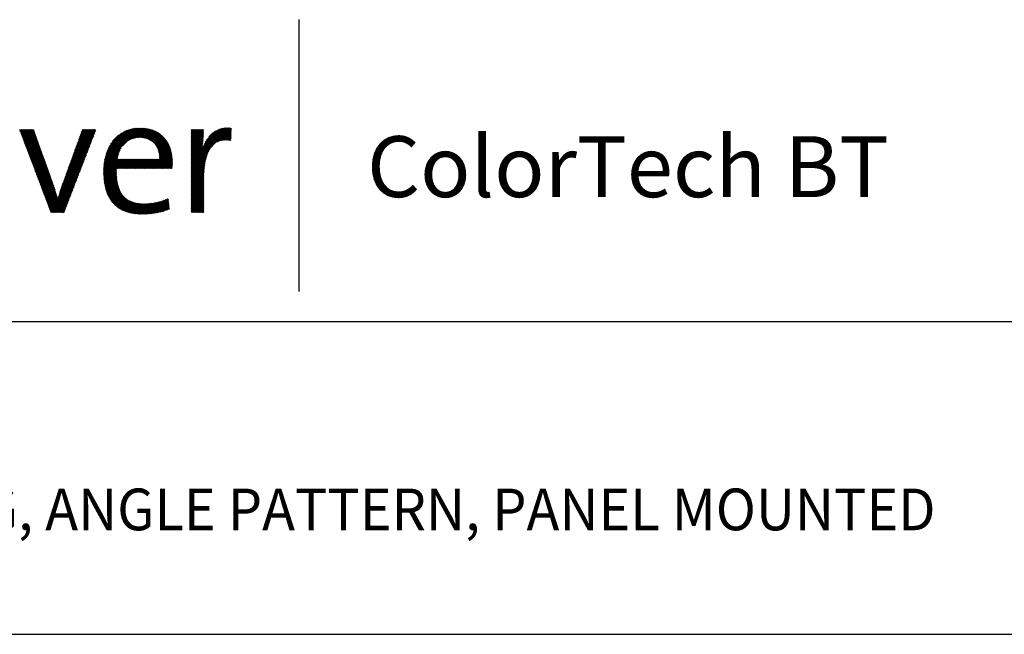
# Model space of a CAD drawing. Extents: x 1.2 to 16.7, y 0.7 to 20.8.
# Drawn here: x 5.8 to 10.6, y 17.9 to 20.8 of the extents above; entities that cross this region are included whole.
import ezdxf

# ---------------------------------------------------------------- set-up
doc = ezdxf.new("R2010")
doc.units = 0
doc.header["$LTSCALE"] = 2
doc.header["$MEASUREMENT"] = 0
doc.layers.get('0').update_dxf_attribs({"linetype": 'CONTINUOUS'})
doc.styles.add('PLATE', font='MyriadPro-Regular.ttf')
doc.styles.get("Standard").update_dxf_attribs({"font": 'MyriadPro-Regular.ttf'})

# ---------------------------------------------------------------- blocks, each defined once
blk = doc.blocks.new('CTITLE')
at = {"color": 4}
blk.add_line((-4.8377, -0.1008), (-4.8377, -0.7527), dxfattribs=at)
at = {"color": 4, "linetype": 'Continuous'}
for p, q in [((-5.5067, -0.3662), (-5.5048, -0.3643)), ((-5.5061, -0.3678), (-5.5026, -0.3643)), ((-5.5055, -0.3694), (-5.5005, -0.3643)), ((-5.5049, -0.3709), (-5.4983, -0.3643)), ((-5.5043, -0.3725), (-5.4961, -0.3643)), ((-5.5037, -0.3741), (-5.494, -0.3643)), ((-5.5032, -0.3756), (-5.4918, -0.3643)), ((-5.5026, -0.3772), (-5.4897, -0.3643)), ((-5.502, -0.3788), (-5.4875, -0.3643)), ((-5.5014, -0.3803), (-5.4853, -0.3643)), ((-5.5008, -0.3819), (-5.4832, -0.3643)), ((-5.5002, -0.3835), (-5.481, -0.3643)), ((-5.4996, -0.385), (-5.4789, -0.3643)), ((-5.499, -0.3866), (-5.4767, -0.3643)), ((-5.4984, -0.3882), (-5.4746, -0.3643)), ((-5.4978, -0.3897), (-5.4731, -0.365)), ((-5.4972, -0.3913), (-5.4725, -0.3666)), ((-5.4966, -0.3929), (-5.472, -0.3682)), ((-5.496, -0.3944), (-5.4714, -0.3698)), ((-5.4954, -0.396), (-5.4708, -0.3714)), ((-5.4949, -0.3976), (-5.4703, -0.373)), ((-5.4943, -0.3991), (-5.4697, -0.3745)), ((-5.4937, -0.4007), (-5.4691, -0.3761)), ((-5.3793, -0.4266), (-5.3281, -0.3755)), ((-5.378, -0.4232), (-5.3268, -0.3719)), ((-5.3768, -0.4198), (-5.3254, -0.3684)), ((-5.3756, -0.4164), (-5.3241, -0.3649)), ((-5.3744, -0.4131), (-5.3256, -0.3643)), ((-5.3731, -0.4097), (-5.3278, -0.3643)), ((-5.3719, -0.4063), (-5.3299, -0.3643)), ((-5.3707, -0.4029), (-5.3321, -0.3643)), ((-5.3694, -0.3995), (-5.3342, -0.3643)), ((-5.3682, -0.3961), (-5.3364, -0.3643)), ((-5.367, -0.3927), (-5.3386, -0.3643)), ((-5.3658, -0.3893), (-5.3407, -0.3643)), ((-5.3645, -0.386), (-5.3429, -0.3643)), ((-5.3633, -0.3826), (-5.345, -0.3643)), ((-5.3621, -0.3792), (-5.3472, -0.3643)), ((-5.3608, -0.3758), (-5.3493, -0.3643)), ((-5.3596, -0.3724), (-5.3515, -0.3643)), ((-5.3584, -0.369), (-5.3537, -0.3643)), ((-5.3572, -0.3656), (-5.3558, -0.3643)), ((-5.3049, -0.4473), (-5.2184, -0.3607)), ((-5.3046, -0.4448), (-5.2205, -0.3607)), ((-5.3043, -0.4423), (-5.2228, -0.3608)), ((-5.3039, -0.4397), (-5.2251, -0.3609)), ((-5.3034, -0.4371), (-5.2274, -0.3611)), ((-5.3029, -0.4344), (-5.2298, -0.3613)), ((-5.3023, -0.4316), (-5.2323, -0.3617)), ((-5.3016, -0.4288), (-5.2349, -0.3621)), ((-5.3007, -0.4258), (-5.2375, -0.3626)), ((-5.2998, -0.4227), (-5.2403, -0.3632)), ((-5.2988, -0.4195), (-5.2432, -0.364)), ((-5.2975, -0.4161), (-5.2464, -0.3649)), ((-5.296, -0.4124), (-5.2497, -0.3661)), ((-5.2943, -0.4085), (-5.2533, -0.3676)), ((-5.292, -0.4041), (-5.2574, -0.3695)), ((-5.289, -0.399), (-5.2622, -0.3722)), ((-5.2842, -0.392), (-5.2689, -0.3767)), ((-5.2459, -0.3904), (-5.2162, -0.3607)), ((-5.2414, -0.388), (-5.2141, -0.3608)), ((-5.2377, -0.3865), (-5.2121, -0.3609)), ((-5.2345, -0.3855), (-5.21, -0.361)), ((-5.2316, -0.3848), (-5.2081, -0.3612)), ((-5.229, -0.3842), (-5.2061, -0.3614)), ((-5.2265, -0.3839), (-5.2042, -0.3616)), ((-5.2241, -0.3837), (-5.2023, -0.3619)), ((-5.2218, -0.3836), (-5.2005, -0.3622)), ((-5.2196, -0.3835), (-5.1987, -0.3626)), ((-5.2175, -0.3836), (-5.1969, -0.3629)), ((-5.2155, -0.3837), (-5.1951, -0.3633)), ((-5.2135, -0.3839), (-5.1934, -0.3638)), ((-5.2116, -0.3841), (-5.1917, -0.3643)), ((-5.2097, -0.3844), (-5.1901, -0.3648)), ((-5.2079, -0.3848), (-5.1884, -0.3653)), ((-5.2062, -0.3852), (-5.1869, -0.3659)), ((-5.2045, -0.3856), (-5.1853, -0.3665)), ((-5.2028, -0.3861), (-5.1838, -0.3671)), ((-5.2012, -0.3867), (-5.1823, -0.3678)), ((-5.1996, -0.3873), (-5.1808, -0.3684)), ((-5.1981, -0.3879), (-5.1793, -0.3691)), ((-5.1967, -0.3886), (-5.1779, -0.3699)), ((-5.1952, -0.3894), (-5.1765, -0.3707)), ((-5.1939, -0.3902), (-5.1752, -0.3715)), ((-5.1925, -0.391), (-5.1738, -0.3723)), ((-5.1912, -0.3918), (-5.1725, -0.3731)), ((-5.19, -0.3927), (-5.1712, -0.374)), ((-5.1888, -0.3937), (-5.17, -0.3749)), ((-5.1876, -0.3947), (-5.1688, -0.3758)), ((-5.1865, -0.3957), (-5.1676, -0.3768)), ((-5.0958, -0.4453), (-5.0107, -0.3602)), ((-5.0958, -0.4475), (-5.0084, -0.3602)), ((-5.0958, -0.4497), (-5.0063, -0.3602)), ((-5.0958, -0.4432), (-5.0129, -0.3603)), ((-5.0958, -0.4518), (-5.0042, -0.3603)), ((-5.0958, -0.441), (-5.0153, -0.3605)), ((-5.0958, -0.3655), (-5.0946, -0.3643)), ((-5.0958, -0.3676), (-5.0925, -0.3643)), ((-5.0958, -0.3698), (-5.0903, -0.3643)), ((-5.0958, -0.3719), (-5.0881, -0.3643)), ((-5.0958, -0.3741), (-5.086, -0.3643)), ((-5.0958, -0.3763), (-5.0838, -0.3643)), ((-5.0958, -0.3784), (-5.0817, -0.3643)), ((-5.0958, -0.3806), (-5.0795, -0.3643)), ((-5.0958, -0.3827), (-5.0773, -0.3643)), ((-5.0958, -0.3849), (-5.0752, -0.3643)), ((-5.0958, -0.3871), (-5.073, -0.3643)), ((-5.0958, -0.3892), (-5.0709, -0.3643)), ((-5.0958, -0.3914), (-5.0687, -0.3643)), ((-5.0958, -0.3935), (-5.0665, -0.3643)), ((-5.0958, -0.3957), (-5.0661, -0.366)), ((-5.0958, -0.3979), (-5.0661, -0.3682)), ((-5.0958, -0.4), (-5.0662, -0.3704)), ((-5.0958, -0.4022), (-5.0663, -0.3727)), ((-5.0958, -0.4043), (-5.0664, -0.3749)), ((-5.0958, -0.4065), (-5.0665, -0.3772)), ((-5.0695, -0.4126), (-5.0178, -0.3609)), ((-5.0685, -0.4094), (-5.0204, -0.3613)), ((-5.0673, -0.4061), (-5.0231, -0.3619)), ((-5.066, -0.4026), (-5.0261, -0.3627)), ((-5.0643, -0.3987), (-5.0294, -0.3638)), ((-5.0622, -0.3945), (-5.0331, -0.3654)), ((-5.0592, -0.3894), (-5.0376, -0.3677)), ((-5.054, -0.382), (-5.0444, -0.3724)), ((-5.0429, -0.4011), (-5.0022, -0.3604)), ((-5.0345, -0.3949), (-5.0002, -0.3606)), ((-5.0303, -0.3928), (-4.9996, -0.3621)), ((-5.0269, -0.3916), (-4.9997, -0.3643)), ((-5.0239, -0.3908), (-4.9998, -0.3666)), ((-5.0212, -0.3902), (-4.9999, -0.3688)), ((-5.0187, -0.3898), (-4.9999, -0.3711)), ((-5.0163, -0.3896), (-5, -0.3733)), ((-5.014, -0.3894), (-5.0001, -0.3756)), ((-5.4931, -0.4023), (-5.4685, -0.3777)), ((-5.4925, -0.4038), (-5.468, -0.3793)), ((-5.4919, -0.4054), (-5.4674, -0.3809)), ((-5.4913, -0.407), (-5.4668, -0.3825)), ((-5.4907, -0.4085), (-5.4663, -0.3841)), ((-5.4901, -0.4101), (-5.4657, -0.3857)), ((-5.4895, -0.4116), (-5.4651, -0.3873)), ((-5.4889, -0.4132), (-5.4646, -0.3888)), ((-5.4883, -0.4148), (-5.464, -0.3904)), ((-5.4877, -0.4163), (-5.4634, -0.392)), ((-5.4872, -0.4179), (-5.4628, -0.3936)), ((-5.4866, -0.4195), (-5.4623, -0.3952)), ((-5.486, -0.421), (-5.4617, -0.3968)), ((-5.4854, -0.4226), (-5.4611, -0.3984)), ((-5.4848, -0.4242), (-5.4606, -0.4)), ((-5.3879, -0.4503), (-5.3376, -0.4001)), ((-5.3867, -0.4469), (-5.3363, -0.3966)), ((-5.3854, -0.4436), (-5.3349, -0.3931)), ((-5.3842, -0.4402), (-5.3336, -0.3895)), ((-5.383, -0.4368), (-5.3322, -0.386)), ((-5.3817, -0.4334), (-5.3308, -0.3825)), ((-5.3805, -0.43), (-5.3295, -0.379)), ((-5.1854, -0.3968), (-5.1664, -0.3778)), ((-5.1843, -0.3979), (-5.1652, -0.3788)), ((-5.1833, -0.399), (-5.1641, -0.3798)), ((-5.1823, -0.4002), (-5.163, -0.3809)), ((-5.1814, -0.4014), (-5.162, -0.382)), ((-5.1805, -0.4027), (-5.1609, -0.3831)), ((-5.1797, -0.404), (-5.1599, -0.3843)), ((-5.1789, -0.4054), (-5.1589, -0.3854)), ((-5.1781, -0.4068), (-5.1579, -0.3866)), ((-5.1774, -0.4082), (-5.157, -0.3878)), ((-5.1767, -0.4097), (-5.1561, -0.3891)), ((-5.176, -0.4112), (-5.1552, -0.3903)), ((-5.1754, -0.4127), (-5.1543, -0.3916)), ((-5.1749, -0.4143), (-5.1535, -0.393)), ((-5.1744, -0.416), (-5.1527, -0.3943)), ((-5.1739, -0.4177), (-5.1519, -0.3957)), ((-5.1735, -0.4194), (-5.1511, -0.3971)), ((-5.1731, -0.4212), (-5.1504, -0.3985)), ((-5.1728, -0.4231), (-5.1497, -0.3999)), ((-5.0958, -0.4086), (-5.0666, -0.3795)), ((-5.0958, -0.4108), (-5.0668, -0.3818)), ((-5.0958, -0.413), (-5.0669, -0.3841)), ((-5.0958, -0.4151), (-5.0671, -0.3865)), ((-5.0958, -0.4173), (-5.0673, -0.3888)), ((-5.0958, -0.4194), (-5.0675, -0.3912)), ((-5.0958, -0.4216), (-5.0678, -0.3936)), ((-5.0958, -0.4238), (-5.068, -0.396)), ((-5.0958, -0.4259), (-5.0683, -0.3984)), ((-5.0958, -0.4281), (-5.0686, -0.4009)), ((-5.0118, -0.3894), (-5.0002, -0.3778)), ((-5.0097, -0.3894), (-5.0003, -0.3801)), ((-5.0076, -0.3896), (-5.0004, -0.3823)), ((-5.0056, -0.3897), (-5.0005, -0.3846)), ((-5.0037, -0.3899), (-5.0006, -0.3868)), ((-5.0018, -0.3902), (-5.0007, -0.3891)), ((-5.4842, -0.4257), (-5.46, -0.4016)), ((-5.4836, -0.4273), (-5.4594, -0.4031)), ((-5.483, -0.4289), (-5.4589, -0.4047)), ((-5.4824, -0.4304), (-5.4583, -0.4063)), ((-5.4818, -0.432), (-5.4577, -0.4079)), ((-5.4812, -0.4336), (-5.4572, -0.4095)), ((-5.4806, -0.4351), (-5.4566, -0.4111)), ((-5.48, -0.4367), (-5.456, -0.4127)), ((-5.4794, -0.4383), (-5.4554, -0.4143)), ((-5.4789, -0.4398), (-5.4549, -0.4159)), ((-5.4783, -0.4414), (-5.4543, -0.4175)), ((-5.4777, -0.443), (-5.4537, -0.419)), ((-5.4771, -0.4445), (-5.4532, -0.4206)), ((-5.4765, -0.4461), (-5.4526, -0.4222)), ((-5.4759, -0.4477), (-5.452, -0.4238)), ((-5.3953, -0.4707), (-5.3458, -0.4212)), ((-5.394, -0.4673), (-5.3444, -0.4177)), ((-5.3928, -0.4639), (-5.3431, -0.4142)), ((-5.3916, -0.4605), (-5.3417, -0.4106)), ((-5.3903, -0.4571), (-5.3404, -0.4071)), ((-5.3891, -0.4537), (-5.339, -0.4036)), ((-5.3058, -0.4589), (-5.2704, -0.4235)), ((-5.3057, -0.4567), (-5.2693, -0.4202)), ((-5.3056, -0.4544), (-5.2679, -0.4167)), ((-5.3054, -0.4521), (-5.2661, -0.4127)), ((-5.3052, -0.4497), (-5.2634, -0.4078)), ((-5.1945, -0.4577), (-5.1459, -0.4091)), ((-5.1923, -0.4577), (-5.1454, -0.4108)), ((-5.1902, -0.4577), (-5.1449, -0.4124)), ((-5.188, -0.4577), (-5.1444, -0.4141)), ((-5.1859, -0.4577), (-5.144, -0.4158)), ((-5.1837, -0.4577), (-5.1435, -0.4175)), ((-5.1816, -0.4577), (-5.1431, -0.4193)), ((-5.1794, -0.4577), (-5.1428, -0.4211)), ((-5.1772, -0.4577), (-5.1424, -0.4229)), ((-5.1725, -0.425), (-5.149, -0.4014)), ((-5.1723, -0.4269), (-5.1483, -0.4029)), ((-5.1722, -0.4289), (-5.1477, -0.4044)), ((-5.1721, -0.431), (-5.1471, -0.406)), ((-5.172, -0.4331), (-5.1465, -0.4075)), ((-5.0958, -0.454), (-5.0444, -0.4026)), ((-5.0958, -0.4302), (-5.0689, -0.4033)), ((-5.0958, -0.4324), (-5.0692, -0.4058)), ((-5.0958, -0.4346), (-5.0696, -0.4083)), ((-5.0958, -0.4367), (-5.0699, -0.4109)), ((-5.0958, -0.4561), (-5.0512, -0.4116)), ((-5.0958, -0.4389), (-5.0703, -0.4134)), ((-5.0958, -0.4583), (-5.0539, -0.4164)), ((-5.0958, -0.4605), (-5.0557, -0.4204)), ((-5.0958, -0.4626), (-5.0572, -0.424)), ((-5.4753, -0.4492), (-5.4515, -0.4254)), ((-5.4747, -0.4508), (-5.4509, -0.427)), ((-5.4741, -0.4524), (-5.4503, -0.4286)), ((-5.4735, -0.4539), (-5.4497, -0.4302)), ((-5.4729, -0.4555), (-5.4492, -0.4318)), ((-5.4723, -0.4571), (-5.4486, -0.4333)), ((-5.4717, -0.4586), (-5.448, -0.4349)), ((-5.4712, -0.4602), (-5.4475, -0.4365)), ((-5.4706, -0.4618), (-5.4469, -0.4381)), ((-5.47, -0.4633), (-5.4463, -0.4397)), ((-5.4694, -0.4649), (-5.4458, -0.4413)), ((-5.4688, -0.4665), (-5.4452, -0.4429)), ((-5.4682, -0.468), (-5.4446, -0.4445)), ((-5.4676, -0.4696), (-5.4441, -0.4461)), ((-5.467, -0.4712), (-5.4435, -0.4476)), ((-5.4039, -0.4944), (-5.3553, -0.4458)), ((-5.4026, -0.491), (-5.3539, -0.4423)), ((-5.4014, -0.4876), (-5.3526, -0.4388)), ((-5.4002, -0.4842), (-5.3512, -0.4353)), ((-5.3989, -0.4808), (-5.3499, -0.4317)), ((-5.3977, -0.4774), (-5.3485, -0.4282)), ((-5.3965, -0.474), (-5.3471, -0.4247)), ((-5.3059, -0.4612), (-5.2712, -0.4265)), ((-5.3059, -0.4634), (-5.2719, -0.4294)), ((-5.3059, -0.4655), (-5.2725, -0.4321)), ((-5.3059, -0.4677), (-5.273, -0.4347)), ((-5.3059, -0.4698), (-5.2714, -0.4353)), ((-5.3058, -0.4719), (-5.2692, -0.4353)), ((-5.3057, -0.474), (-5.267, -0.4353)), ((-5.3056, -0.476), (-5.2649, -0.4353)), ((-5.3055, -0.4781), (-5.2627, -0.4353)), ((-5.3054, -0.4801), (-5.2606, -0.4353)), ((-5.3052, -0.4821), (-5.2584, -0.4353)), ((-5.305, -0.4841), (-5.2562, -0.4353)), ((-5.3048, -0.486), (-5.2541, -0.4353)), ((-5.2744, -0.4577), (-5.2519, -0.4353)), ((-5.2722, -0.4577), (-5.2498, -0.4353)), ((-5.2701, -0.4577), (-5.2476, -0.4353)), ((-5.2679, -0.4577), (-5.2454, -0.4353)), ((-5.2657, -0.4577), (-5.2433, -0.4353)), ((-5.2636, -0.4577), (-5.2411, -0.4353)), ((-5.2614, -0.4577), (-5.239, -0.4353)), ((-5.2593, -0.4577), (-5.2368, -0.4353)), ((-5.2571, -0.4577), (-5.2347, -0.4353)), ((-5.255, -0.4577), (-5.2325, -0.4353)), ((-5.2528, -0.4577), (-5.2303, -0.4353)), ((-5.2506, -0.4577), (-5.2282, -0.4353)), ((-5.2485, -0.4577), (-5.226, -0.4353)), ((-5.2463, -0.4577), (-5.2239, -0.4353)), ((-5.2442, -0.4577), (-5.2217, -0.4353)), ((-5.242, -0.4577), (-5.2195, -0.4353)), ((-5.2398, -0.4577), (-5.2174, -0.4353)), ((-5.2377, -0.4577), (-5.2152, -0.4353)), ((-5.2355, -0.4577), (-5.2131, -0.4353)), ((-5.2334, -0.4577), (-5.2109, -0.4353)), ((-5.2312, -0.4577), (-5.2087, -0.4353)), ((-5.229, -0.4577), (-5.2066, -0.4353)), ((-5.2269, -0.4577), (-5.2044, -0.4353)), ((-5.2247, -0.4577), (-5.2023, -0.4353)), ((-5.2226, -0.4577), (-5.2001, -0.4353)), ((-5.2204, -0.4577), (-5.198, -0.4353)), ((-5.2183, -0.4577), (-5.1958, -0.4353)), ((-5.2161, -0.4577), (-5.1936, -0.4353)), ((-5.2139, -0.4577), (-5.1915, -0.4353)), ((-5.2118, -0.4577), (-5.1893, -0.4353)), ((-5.2096, -0.4577), (-5.1872, -0.4353)), ((-5.2075, -0.4577), (-5.185, -0.4353)), ((-5.2053, -0.4577), (-5.1828, -0.4353)), ((-5.2031, -0.4577), (-5.1807, -0.4353)), ((-5.201, -0.4577), (-5.1785, -0.4353)), ((-5.1988, -0.4577), (-5.1764, -0.4353)), ((-5.1967, -0.4577), (-5.1742, -0.4353)), ((-5.1751, -0.4577), (-5.1421, -0.4248)), ((-5.1729, -0.4577), (-5.1419, -0.4267)), ((-5.1708, -0.4577), (-5.1416, -0.4286)), ((-5.1686, -0.4577), (-5.1414, -0.4305)), ((-5.1664, -0.4577), (-5.1412, -0.4325)), ((-5.1643, -0.4577), (-5.141, -0.4345)), ((-5.1621, -0.4577), (-5.1409, -0.4365)), ((-5.16, -0.4577), (-5.1408, -0.4386)), ((-5.1578, -0.4577), (-5.1408, -0.4407)), ((-5.1556, -0.4577), (-5.1408, -0.4428)), ((-5.1535, -0.4577), (-5.1408, -0.445)), ((-5.1513, -0.4577), (-5.1408, -0.4472)), ((-5.0958, -0.4648), (-5.0583, -0.4273)), ((-5.0958, -0.4669), (-5.0593, -0.4305)), ((-5.0958, -0.4691), (-5.0602, -0.4335)), ((-5.0958, -0.4713), (-5.0609, -0.4364)), ((-5.0958, -0.4734), (-5.0616, -0.4392)), ((-5.0958, -0.4756), (-5.0621, -0.4419)), ((-5.0958, -0.4777), (-5.0626, -0.4446)), ((-5.0958, -0.4799), (-5.0631, -0.4472)), ((-5.4664, -0.4727), (-5.4429, -0.4492)), ((-5.4658, -0.4743), (-5.4423, -0.4508)), ((-5.4652, -0.4759), (-5.4418, -0.4524)), ((-5.4646, -0.4774), (-5.4412, -0.454)), ((-5.464, -0.479), (-5.4406, -0.4556)), ((-5.4634, -0.4806), (-5.4401, -0.4572)), ((-5.4629, -0.4821), (-5.4395, -0.4588)), ((-5.4623, -0.4837), (-5.4389, -0.4604)), ((-5.4617, -0.4853), (-5.4384, -0.4619)), ((-5.4611, -0.4868), (-5.4378, -0.4635)), ((-5.4605, -0.4884), (-5.4372, -0.4651)), ((-5.4599, -0.49), (-5.4367, -0.4667)), ((-5.4593, -0.4915), (-5.4361, -0.4683)), ((-5.4587, -0.4931), (-5.4355, -0.4699)), ((-5.4581, -0.4947), (-5.4349, -0.4715)), ((-5.4115, -0.5171), (-5.3648, -0.4704)), ((-5.4105, -0.514), (-5.3635, -0.4669)), ((-5.4095, -0.5108), (-5.3621, -0.4634)), ((-5.4085, -0.5076), (-5.3607, -0.4599)), ((-5.4074, -0.5044), (-5.3594, -0.4564)), ((-5.4063, -0.5011), (-5.358, -0.4528)), ((-5.4051, -0.4978), (-5.3567, -0.4493)), ((-5.3046, -0.4879), (-5.2746, -0.458)), ((-5.3044, -0.4899), (-5.2747, -0.4602)), ((-5.3041, -0.4918), (-5.2747, -0.4624)), ((-5.3038, -0.4936), (-5.2748, -0.4646)), ((-5.3035, -0.4955), (-5.2747, -0.4667)), ((-5.3032, -0.4973), (-5.2747, -0.4688)), ((-5.3028, -0.4991), (-5.2747, -0.4709)), ((-5.1492, -0.4577), (-5.1409, -0.4494)), ((-5.147, -0.4577), (-5.141, -0.4517)), ((-5.1449, -0.4577), (-5.1412, -0.454)), ((-5.1427, -0.4577), (-5.1414, -0.4564)), ((-5.0958, -0.482), (-5.0635, -0.4497)), ((-5.0958, -0.4842), (-5.0638, -0.4522)), ((-5.0958, -0.4864), (-5.0641, -0.4547)), ((-5.0958, -0.4885), (-5.0644, -0.4571)), ((-5.0958, -0.4907), (-5.0646, -0.4595)), ((-5.0958, -0.4928), (-5.0648, -0.4619)), ((-5.0958, -0.495), (-5.065, -0.4642)), ((-5.0958, -0.4972), (-5.0652, -0.4665)), ((-5.0958, -0.4993), (-5.0653, -0.4688)), ((-5.0958, -0.5015), (-5.0654, -0.4711)), ((-5.4575, -0.4962), (-5.4344, -0.4731)), ((-5.4569, -0.4978), (-5.4338, -0.4747)), ((-5.4563, -0.4994), (-5.4332, -0.4763)), ((-5.4557, -0.5009), (-5.4327, -0.4778)), ((-5.4552, -0.5025), (-5.4321, -0.4794)), ((-5.4546, -0.5041), (-5.4315, -0.481)), ((-5.454, -0.5056), (-5.431, -0.4826)), ((-5.4534, -0.5072), (-5.4304, -0.4842)), ((-5.4528, -0.5088), (-5.4298, -0.4858)), ((-5.4522, -0.5103), (-5.4292, -0.4874)), ((-5.4516, -0.5119), (-5.4287, -0.489)), ((-5.451, -0.5135), (-5.4281, -0.4906)), ((-5.4504, -0.515), (-5.4275, -0.4921)), ((-5.4498, -0.5166), (-5.427, -0.4937)), ((-5.4492, -0.5181), (-5.4264, -0.4954)), ((-5.4362, -0.5526), (-5.3716, -0.488)), ((-5.4356, -0.5542), (-5.373, -0.4915)), ((-5.435, -0.5557), (-5.3743, -0.4951)), ((-5.4152, -0.5295), (-5.3702, -0.4845)), ((-5.4143, -0.5264), (-5.3689, -0.481)), ((-5.4134, -0.5233), (-5.3675, -0.4775)), ((-5.4124, -0.5202), (-5.3662, -0.4739)), ((-5.3024, -0.5009), (-5.2746, -0.473)), ((-5.302, -0.5026), (-5.2745, -0.4751)), ((-5.3016, -0.5044), (-5.2743, -0.4771)), ((-5.3012, -0.5061), (-5.2742, -0.4791)), ((-5.3007, -0.5078), (-5.274, -0.4811)), ((-5.3002, -0.5095), (-5.2738, -0.483)), ((-5.2997, -0.5111), (-5.2735, -0.4849)), ((-5.2992, -0.5128), (-5.2732, -0.4868)), ((-5.2986, -0.5144), (-5.2729, -0.4887)), ((-5.2981, -0.516), (-5.2726, -0.4905)), ((-5.2975, -0.5175), (-5.2723, -0.4923)), ((-5.2969, -0.5191), (-5.2719, -0.4941)), ((-5.0958, -0.5036), (-5.0655, -0.4733)), ((-5.0958, -0.5058), (-5.0656, -0.4756)), ((-5.0958, -0.5079), (-5.0656, -0.4778)), ((-5.0958, -0.5101), (-5.0656, -0.48)), ((-5.0958, -0.5123), (-5.0657, -0.4821)), ((-5.0958, -0.5144), (-5.0657, -0.4843)), ((-5.0958, -0.5166), (-5.0657, -0.4865)), ((-5.0958, -0.5187), (-5.0657, -0.4886)), ((-5.0958, -0.5209), (-5.0657, -0.4908)), ((-5.0958, -0.5231), (-5.0657, -0.4929)), ((-5.0958, -0.5252), (-5.0657, -0.4951)), ((-5.4486, -0.5197), (-5.4259, -0.497)), ((-5.448, -0.5213), (-5.4254, -0.4986)), ((-5.4474, -0.5228), (-5.4249, -0.5003)), ((-5.4469, -0.5244), (-5.4243, -0.5019)), ((-5.4463, -0.526), (-5.4238, -0.5035)), ((-5.4457, -0.5275), (-5.4233, -0.5052)), ((-5.4451, -0.5291), (-5.4228, -0.5068)), ((-5.4445, -0.5307), (-5.4222, -0.5084)), ((-5.4439, -0.5322), (-5.4217, -0.5101)), ((-5.4433, -0.5338), (-5.4212, -0.5117)), ((-5.4427, -0.5354), (-5.4207, -0.5133)), ((-5.4421, -0.5369), (-5.4202, -0.515)), ((-5.4415, -0.5385), (-5.4196, -0.5166)), ((-5.4409, -0.5401), (-5.4191, -0.5183)), ((-5.4344, -0.5573), (-5.3757, -0.4986)), ((-5.4338, -0.5589), (-5.377, -0.5021)), ((-5.4332, -0.5604), (-5.3784, -0.5056)), ((-5.4326, -0.562), (-5.3798, -0.5091)), ((-5.432, -0.5636), (-5.3811, -0.5126)), ((-5.4299, -0.5636), (-5.3825, -0.5162)), ((-5.2962, -0.5206), (-5.2715, -0.4958)), ((-5.2956, -0.5221), (-5.2711, -0.4976)), ((-5.2949, -0.5235), (-5.2706, -0.4993)), ((-5.2942, -0.525), (-5.2701, -0.5009)), ((-5.2934, -0.5264), (-5.2696, -0.5026)), ((-5.2927, -0.5278), (-5.269, -0.5042)), ((-5.2919, -0.5292), (-5.2685, -0.5058)), ((-5.2911, -0.5306), (-5.2678, -0.5073)), ((-5.2903, -0.5319), (-5.2672, -0.5088)), ((-5.2894, -0.5332), (-5.2665, -0.5103)), ((-5.2885, -0.5345), (-5.2658, -0.5118)), ((-5.2876, -0.5358), (-5.2651, -0.5132)), ((-5.2867, -0.537), (-5.2643, -0.5146)), ((-5.2858, -0.5382), (-5.2635, -0.516)), ((-5.2848, -0.5394), (-5.2627, -0.5173)), ((-5.2838, -0.5406), (-5.2619, -0.5186)), ((-5.0958, -0.5274), (-5.0657, -0.4973)), ((-5.0958, -0.5295), (-5.0657, -0.4994)), ((-5.0958, -0.5317), (-5.0657, -0.5016)), ((-5.0958, -0.5339), (-5.0657, -0.5037)), ((-5.0958, -0.536), (-5.0657, -0.5059)), ((-5.0958, -0.5382), (-5.0657, -0.5081)), ((-5.0958, -0.5403), (-5.0657, -0.5102)), ((-5.0958, -0.5425), (-5.0657, -0.5124)), ((-5.0958, -0.5446), (-5.0657, -0.5145)), ((-5.0958, -0.5468), (-5.0657, -0.5167)), ((-5.0958, -0.549), (-5.0657, -0.5188)), ((-5.4403, -0.5416), (-5.4186, -0.5199)), ((-5.4397, -0.5432), (-5.4181, -0.5215)), ((-5.4392, -0.5448), (-5.4176, -0.5232)), ((-5.4386, -0.5463), (-5.4171, -0.5248)), ((-5.438, -0.5479), (-5.4165, -0.5265)), ((-5.4374, -0.5495), (-5.416, -0.5281)), ((-5.4368, -0.551), (-5.4152, -0.5295)), ((-5.4277, -0.5636), (-5.3838, -0.5197)), ((-5.4256, -0.5636), (-5.3852, -0.5232)), ((-5.4234, -0.5636), (-5.3865, -0.5267)), ((-5.4213, -0.5636), (-5.3879, -0.5302)), ((-5.4191, -0.5636), (-5.3893, -0.5337)), ((-5.4169, -0.5636), (-5.3906, -0.5373)), ((-5.4148, -0.5636), (-5.392, -0.5408)), ((-5.2828, -0.5417), (-5.261, -0.5199)), ((-5.2818, -0.5428), (-5.2601, -0.5211)), ((-5.2807, -0.5439), (-5.2591, -0.5223)), ((-5.2796, -0.545), (-5.2581, -0.5235)), ((-5.2785, -0.5461), (-5.2571, -0.5246)), ((-5.2774, -0.5471), (-5.256, -0.5257)), ((-5.2762, -0.5481), (-5.255, -0.5268)), ((-5.2751, -0.5491), (-5.2538, -0.5278)), ((-5.2738, -0.55), (-5.2527, -0.5288)), ((-5.2726, -0.5509), (-5.2515, -0.5298)), ((-5.2714, -0.5518), (-5.2503, -0.5308)), ((-5.2701, -0.5527), (-5.249, -0.5317)), ((-5.2688, -0.5536), (-5.2477, -0.5325)), ((-5.2674, -0.5544), (-5.2464, -0.5333)), ((-5.2661, -0.5552), (-5.245, -0.5341)), ((-5.2647, -0.556), (-5.2436, -0.5349)), ((-5.2633, -0.5567), (-5.2422, -0.5356)), ((-5.2619, -0.5575), (-5.2407, -0.5363)), ((-5.2604, -0.5582), (-5.2392, -0.537)), ((-5.2589, -0.5588), (-5.2377, -0.5376)), ((-5.2574, -0.5595), (-5.2361, -0.5382)), ((-5.2559, -0.5601), (-5.2345, -0.5387)), ((-5.2543, -0.5607), (-5.2328, -0.5392)), ((-5.2527, -0.5613), (-5.2311, -0.5397)), ((-5.2511, -0.5618), (-5.2294, -0.5401)), ((-5.2495, -0.5623), (-5.2276, -0.5405)), ((-5.2478, -0.5628), (-5.2258, -0.5408)), ((-5.2461, -0.5633), (-5.224, -0.5412)), ((-5.2444, -0.5638), (-5.2221, -0.5414)), ((-5.2427, -0.5642), (-5.2202, -0.5417)), ((-5.2409, -0.5646), (-5.2182, -0.5419)), ((-5.2391, -0.5649), (-5.2162, -0.542)), ((-5.2373, -0.5653), (-5.2142, -0.5422)), ((-5.2354, -0.5656), (-5.2121, -0.5422)), ((-5.2336, -0.5658), (-5.21, -0.5423)), ((-5.2317, -0.5661), (-5.2078, -0.5423)), ((-5.2297, -0.5663), (-5.2057, -0.5423)), ((-5.2278, -0.5665), (-5.2034, -0.5422)), ((-5.2258, -0.5667), (-5.2012, -0.5421)), ((-5.2238, -0.5669), (-5.1989, -0.5419)), ((-5.2217, -0.567), (-5.1965, -0.5418)), ((-5.2197, -0.5671), (-5.1941, -0.5415)), ((-5.2176, -0.5671), (-5.1917, -0.5412)), ((-5.2154, -0.5672), (-5.1892, -0.5409)), ((-5.2133, -0.5672), (-5.1866, -0.5405)), ((-5.2111, -0.5672), (-5.1841, -0.5401)), ((-5.2089, -0.5671), (-5.1814, -0.5396)), ((-5.2067, -0.5671), (-5.1787, -0.539)), ((-5.2044, -0.567), (-5.1759, -0.5384)), ((-5.2022, -0.5669), (-5.173, -0.5377)), ((-5.1999, -0.5667), (-5.1701, -0.5369)), ((-5.1975, -0.5665), (-5.167, -0.536)), ((-5.1952, -0.5663), (-5.1638, -0.5349)), ((-5.1928, -0.5661), (-5.1604, -0.5337)), ((-5.1904, -0.5658), (-5.1568, -0.5323)), ((-5.1879, -0.5655), (-5.1529, -0.5306)), ((-5.1854, -0.5652), (-5.1507, -0.5304)), ((-5.1828, -0.5648), (-5.1504, -0.5324)), ((-5.1802, -0.5643), (-5.1502, -0.5343)), ((-5.1776, -0.5639), (-5.15, -0.5363)), ((-5.1749, -0.5633), (-5.1498, -0.5382)), ((-5.1721, -0.5627), (-5.1496, -0.5402)), ((-5.1693, -0.5621), (-5.1494, -0.5421)), ((-5.0958, -0.5511), (-5.0657, -0.521)), ((-5.0958, -0.5533), (-5.0657, -0.5232)), ((-5.0958, -0.5554), (-5.0657, -0.5253)), ((-5.0958, -0.5576), (-5.0657, -0.5275)), ((-5.0958, -0.5598), (-5.0657, -0.5296)), ((-5.0958, -0.5619), (-5.0657, -0.5318)), ((-5.0953, -0.5636), (-5.0657, -0.534)), ((-5.0931, -0.5636), (-5.0657, -0.5361)), ((-5.091, -0.5636), (-5.0657, -0.5383)), ((-5.0888, -0.5636), (-5.0657, -0.5404)), ((-5.4126, -0.5636), (-5.3933, -0.5443)), ((-5.4105, -0.5636), (-5.3947, -0.5478)), ((-5.4083, -0.5636), (-5.3961, -0.5513)), ((-5.4061, -0.5636), (-5.3974, -0.5548)), ((-5.404, -0.5636), (-5.3988, -0.5584)), ((-5.4018, -0.5636), (-5.4001, -0.5619)), ((-5.1664, -0.5613), (-5.1492, -0.5441)), ((-5.1634, -0.5605), (-5.149, -0.546)), ((-5.1604, -0.5596), (-5.1488, -0.548)), ((-5.1572, -0.5586), (-5.1486, -0.5499)), ((-5.1539, -0.5574), (-5.1483, -0.5519)), ((-5.1504, -0.5561), (-5.1481, -0.5538)), ((-5.0866, -0.5636), (-5.0657, -0.5426)), ((-5.0845, -0.5636), (-5.0657, -0.5448)), ((-5.0823, -0.5636), (-5.0657, -0.5469)), ((-5.0802, -0.5636), (-5.0657, -0.5491)), ((-5.078, -0.5636), (-5.0657, -0.5512)), ((-5.0758, -0.5636), (-5.0657, -0.5534)), ((-5.0737, -0.5636), (-5.0657, -0.5555)), ((-5.0715, -0.5636), (-5.0657, -0.5577)), ((-5.0694, -0.5636), (-5.0657, -0.5599)), ((-5.0672, -0.5636), (-5.0657, -0.562))]:
    blk.add_line(p, q, dxfattribs=at)
for p, q in [((-7.7035, -0.8247), (-0.0785, -0.8247)), ((-7.7035, -1.5747), (-0.0785, -1.5747))]:
    blk.add_line(p, q)
at = {"color": 4, "insert": (-4.6747, -0.3802), "char_height": 0.146168, "attachment_point": 1}
blk.add_mtext_dynamic_manual_height_columns('ColorTech BT', width=1.82523, gutter_width=0.5, heights=[0], dxfattribs=at)
at = {"style": 'PLATE', "width": 0.95}
for tag, p, height in [('PLATE1', (-7.7035, -1.0247), 0.14), ('DESC1', (-7.7035, -1.1847), 0.1), ('DESC1', (-7.7035, -1.3447), 0.1), ('DESC1', (-7.7035, -1.5047), 0.1), ('PLATE2', (-7.7035, -1.7747), 0.14), ('DESC2', (-7.7035, -1.9347), 0.1), ('DESC2', (-7.7035, -2.0947), 0.1), ('DESC2', (-7.7035, -2.2547), 0.1), ('DWG', (-4.331, -10.063), 0.14), ('REV', (-1.7936, -10.0611), 0.1)]:
    blk.add_attdef(tag, p, '', height=height, dxfattribs=at)

msp = doc.modelspace()

# ---------------------------------------------------------------- block references
ref = msp.add_blockref('CTITLE', (16.8457, 21.0005), dxfattribs=dict(xscale=2, yscale=2, zscale=2))
ref.add_attrib('DESC1', 'LABORATORY WATER VALVE FITTING, ANGLE PATTERN, PANEL MOUNTED', (1.4387, 18.35), dxfattribs={"height": 0.2, "style": 'PLATE', "width": 0.95})

doc.saveas('drawing.dxf')
